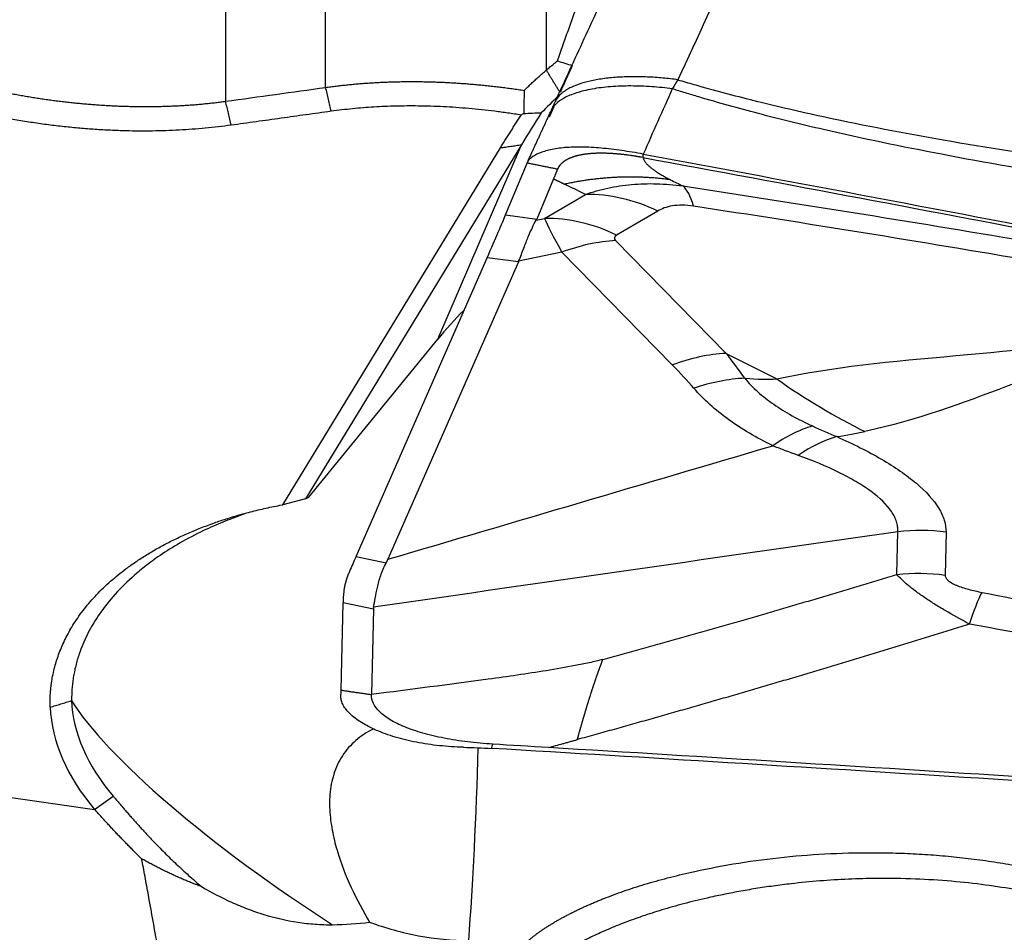
# Model space of a CAD drawing. Units: millimetres. Extents: x 111 to 278, y 213 to 302.
# Drawn here: x 253 to 256, y 246 to 249 of the extents above; entities that cross this region are included whole.
import ezdxf

# ---------------------------------------------------------------- set-up
doc = ezdxf.new("R2010")
doc.units = ezdxf.units.MM
doc.layers.add('1', color=4, linetype='Continuous')

msp = doc.modelspace()

# ---------------------------------------------------------------- linework, layer by layer
at = {"layer": '1'}
for p, q in [((254.3539, 252.19), (254.3539, 248.3414)), ((253.6384, 248.2853), (253.6384, 252.1376)), ((253.3141, 252.1028), (253.3141, 248.2402)), ((254.3646, 248.1903), (254.379, 248.2237)), ((254.2731, 248.0993), (253.5733, 246.9501)), ((254.0018, 247.4686), (254.2731, 248.0993)), ((253.4999, 246.9316), (254.2049, 248.0894)), ((254.2219, 247.8719), (254.2913, 248.0399)), ((254.3774, 247.9891), (254.3234, 247.8584)), ((254.3482, 247.8602), (254.4812, 247.9382)), ((254.2219, 247.8719), (254.3234, 247.8584)), ((254.715, 247.8843), (254.5819, 247.8063)), ((254.3214, 247.8546), (254.3482, 247.8602)), ((254.5787, 247.7882), (254.937, 247.4226)), ((254.4041, 247.7506), (254.2642, 247.7213)), ((254.7624, 247.385), (254.4041, 247.7506)), ((253.7369, 246.7634), (254.1621, 247.7329)), ((254.2635, 247.7194), (253.8403, 246.7545)), ((254.2635, 247.7194), (254.1621, 247.7329)), ((253.5842, 246.9559), (254.0018, 247.4686)), ((254.937, 247.4226), (255.1009, 247.3397)), ((253.5733, 246.9501), (253.4999, 246.9316)), ((253.5733, 246.9501), (253.5842, 246.9559)), ((253.4898, 246.9297), (253.4999, 246.9316)), ((255.4902, 246.7051), (255.4933, 246.8439)), ((255.6499, 246.8423), (255.6468, 246.7035)), ((253.7369, 246.7634), (253.8348, 246.7433)), ((253.6884, 246.3299), (253.6947, 246.6132)), ((253.7932, 246.593), (253.6947, 246.6132)), ((253.7932, 246.593), (253.787, 246.3156)), ((252.4431, 246.0072), (252.8893, 245.9431))]:
    msp.add_line(p, q, dxfattribs=at)
for centre, major_axis, ratio, start_param, end_param in [((253.8884, 247.1394), (-0.3443, -0.7612), 0.009151, 2.469267, 2.870693), ((251.6095, 247.4433), (-2.7151, -0.4235), 0.069602, 3.08112, 3.099271), ((254.4417, 247.2852), (-0.3035, 0.5176), 0.826008, 5.395249, 5.845349), ((254.7277, 247.2461), (-0.385, 0.6344), 0.034114, 0.233526, 0.630899), ((254.8679, 247.7672), (-0.2934, 0.0301), 0.156828, 6.072371, 6.469745), ((254.4385, 247.2672), (-0.4285, -0.42), 0.722293, 3.826072, 4.161935), ((250.0043, 247.6549), (-4.2644, -0.089), 0.111038, 3.090154, 3.094009), ((254.899, 247.1242), (-1.0681, -0.388), 0.720464, 5.282146, 5.405114), ((254.7968, 246.9015), (-0.4285, -0.42), 0.722293, 3.826072, 4.161935), ((242.1619, 250.9262), (-12.9448, 3.9939), 0.145982, 3.324195, 3.354797), ((242.1275, 251.4096), (-12.865, 4.5036), 0.118359, 3.346228, 3.37683), ((254.8668, 246.826), (0.4528, 0.3937), 0.738534, 0.754733, 1.063879), ((218.1463, 263.0769), (-37.0586, 15.6955), 0.031232, 3.048136, 3.078738), ((255.8018, 249.9451), (-0.6544, 2.9278), 0.690517, 2.492411, 2.632037), ((255.1227, 246.6393), (0.2628, 0.5394), 0.565795, 0.474466, 0.796417), ((217.7313, 260.3007), (-37.9008, 12.9789), 0.058696, 3.026874, 3.046111), ((255.2129, 246.5972), (0.2442, 0.5481), 0.578558, 0.447346, 0.761478), ((255.5669, 246.2871), (0.5999, -0.0134), 0.934756, 1.452921, 1.71472), ((254.0728, 247.4912), (-0.4227, -0.934), 0.009331, 5.610064, 5.696865), ((254.0947, 247.4867), (-0.3803, -0.9424), 0.131604, 5.85587, 5.948024), ((257.1847, 246.851), (-3.3914, -0.2618), 0.104539, 6.2553, 6.272764), ((253.6891, 246.1434), (-0.9323, 0.2386), 0.620264, 0.180217, 0.717403), ((253.6967, 246.1734), (0.8713, -0.223), 0.620264, 3.32181, 3.858996), ((253.6117, 245.8411), (-0.8215, 0.5702), 0.199222, 0.417822, 1.767775), ((254.0691, 246.0932), (-0.0311, -0.9995), 0.062569, 0.95936, 1.622507)]:
    msp.add_ellipse(centre, major_axis=major_axis, ratio=ratio, start_param=start_param, end_param=end_param, dxfattribs=at)
for points, knots in [([(254.3899, 248.3714), (254.3958, 248.3881), (254.4076, 248.4215), (254.4254, 248.4715), (254.4432, 248.5216), (254.4612, 248.5717), (254.4793, 248.6217), (254.4975, 248.6718), (254.5158, 248.7219), (254.5341, 248.7719), (254.5526, 248.822), (254.5712, 248.872), (254.5899, 248.9221), (254.6087, 248.9721), (254.6276, 249.0221), (254.6465, 249.0722), (254.6593, 249.1054), (254.6656, 249.1221)], [0, 0, 0, 0, 0.065538, 0.131238, 0.197098, 0.263119, 0.329302, 0.395645, 0.46215, 0.528816, 0.595643, 0.662632, 0.729782, 0.797094, 0.864568, 0.932203, 1, 1, 1, 1]), ([(254.3539, 248.3414), (254.3579, 248.3448), (254.3657, 248.3516), (254.3777, 248.3616), (254.3858, 248.3681), (254.3899, 248.3714)], [0, 0, 0, 0, 0.333613, 0.666922, 1, 1, 1, 1]), ([(254.2825, 248.2756), (254.2863, 248.2794), (254.2939, 248.2871), (254.3055, 248.2983), (254.3173, 248.3094), (254.3293, 248.3202), (254.3415, 248.3309), (254.3498, 248.3379), (254.3539, 248.3414)], [0, 0, 0, 0, 0.16625, 0.332621, 0.499147, 0.665863, 0.832802, 1, 1, 1, 1]), ([(253.6384, 248.2853), (253.644, 248.286), (253.6552, 248.2876), (253.6721, 248.2897), (253.6891, 248.2917), (253.7062, 248.2936), (253.7235, 248.2953), (253.7408, 248.2969), (253.7583, 248.2983), (253.7758, 248.2996), (253.7935, 248.3007), (253.8113, 248.3017), (253.8292, 248.3025), (253.8472, 248.3032), (253.8652, 248.3037), (253.8834, 248.304), (253.9017, 248.3043), (253.92, 248.3043), (253.9385, 248.3042), (253.957, 248.304), (253.9756, 248.3036), (253.9943, 248.303), (254.0131, 248.3023), (254.0319, 248.3014), (254.0508, 248.3004), (254.0698, 248.2992), (254.0888, 248.2979), (254.108, 248.2964), (254.1271, 248.2947), (254.1464, 248.2929), (254.1657, 248.2909), (254.185, 248.2888), (254.2044, 248.2865), (254.2239, 248.284), (254.2434, 248.2814), (254.2629, 248.2786), (254.2759, 248.2766), (254.2825, 248.2756)], [0, 0, 0, 0, 0.027721, 0.055488, 0.0833, 0.111158, 0.139063, 0.167015, 0.195014, 0.223061, 0.251157, 0.279302, 0.307495, 0.335738, 0.364032, 0.392376, 0.420771, 0.449217, 0.477715, 0.506265, 0.534868, 0.563524, 0.592233, 0.620996, 0.649814, 0.678686, 0.707613, 0.736596, 0.765634, 0.794729, 0.823881, 0.853089, 0.882355, 0.911679, 0.941061, 0.970501, 1, 1, 1, 1]), ([(254.7624, 248.2808), (254.7408, 248.2836), (254.7184, 248.2859), (254.6734, 248.2891), (254.6506, 248.2899), (254.6057, 248.29), (254.5836, 248.2892), (254.5413, 248.2859), (254.5212, 248.2834), (254.4838, 248.2766), (254.4667, 248.2724), (254.4363, 248.2626), (254.423, 248.2571), (254.4006, 248.2448), (254.3915, 248.2382), (254.3775, 248.2244), (254.3725, 248.2172), (254.3694, 248.2099)], [0, 0, 0, 0, 0.125, 0.125, 0.25, 0.25, 0.375, 0.375, 0.5, 0.5, 0.625, 0.625, 0.75, 0.75, 0.875, 0.875, 1, 1, 1, 1]), ([(254.7808, 248.3102), (254.7893, 248.3076), (254.8065, 248.3025), (254.8324, 248.2951), (254.9133, 248.272), (255.0557, 248.2349), (255.3161, 248.1754), (255.6572, 248.1101), (256.0584, 248.0469), (256.4767, 247.9911), (256.8811, 247.944), (257.2997, 247.9008), (257.8314, 247.8512), (258.5257, 247.7944), (259.1753, 247.7481), (259.6702, 247.7155), (259.9785, 247.696), (260.2996, 247.6764), (260.5178, 247.6637), (260.6291, 247.6573)], [0, 0, 0, 0, 0.004571, 0.009188, 0.01385, 0.047783, 0.08453, 0.150349, 0.224884, 0.291324, 0.365058, 0.432003, 0.505335, 0.636623, 0.786239, 0.836455, 0.888821, 0.943336, 1, 1, 1, 1]), ([(252.5985, 248.2694), (252.6049, 248.2681), (252.6177, 248.2656), (252.6368, 248.2621), (252.656, 248.2587), (252.675, 248.2554), (252.6941, 248.2523), (252.7131, 248.2494), (252.732, 248.2466), (252.7509, 248.244), (252.7697, 248.2416), (252.7885, 248.2393), (252.8072, 248.2371), (252.8258, 248.2351), (252.8444, 248.2333), (252.863, 248.2317), (252.8814, 248.2301), (252.8998, 248.2288), (252.9181, 248.2276), (252.9363, 248.2265), (252.9545, 248.2256), (252.9726, 248.2248), (252.9905, 248.2242), (253.0084, 248.2238), (253.0263, 248.2235), (253.044, 248.2233), (253.0616, 248.2233), (253.0792, 248.2234), (253.0966, 248.2237), (253.114, 248.2241), (253.1313, 248.2247), (253.1484, 248.2254), (253.1655, 248.2262), (253.1824, 248.2272), (253.1993, 248.2284), (253.216, 248.2296), (253.2326, 248.2311), (253.2491, 248.2326), (253.2655, 248.2343), (253.2818, 248.2362), (253.298, 248.2381), (253.3087, 248.2395), (253.3141, 248.2403)], [0, 0, 0, 0, 0.026178, 0.05229, 0.078338, 0.104322, 0.130242, 0.156098, 0.181891, 0.207621, 0.233288, 0.258893, 0.284437, 0.309919, 0.33534, 0.3607, 0.386, 0.41124, 0.436421, 0.461542, 0.486604, 0.511608, 0.536554, 0.561442, 0.586272, 0.611046, 0.635763, 0.660424, 0.685029, 0.709579, 0.734074, 0.758514, 0.7829, 0.807232, 0.83151, 0.855736, 0.879909, 0.90403, 0.928099, 0.952117, 0.976084, 1, 1, 1, 1]), ([(254.2825, 248.2756), (254.2822, 248.2693), (254.2818, 248.2568), (254.2812, 248.238), (254.2809, 248.2193), (254.2808, 248.2068), (254.2807, 248.2006)], [0, 0, 0, 0, 0.25124, 0.501649, 0.751233, 1, 1, 1, 1]), ([(254.7624, 248.2808), (254.7467, 248.2456), (254.7152, 248.1749), (254.6838, 248.1044), (254.668, 248.069)], [0, 0, 0, 0, 0.498549, 1, 1, 1, 1]), ([(260.6542, 247.5286), (260.5911, 247.5333), (260.4657, 247.5426), (260.2789, 247.5567), (260.0946, 247.5709), (259.9128, 247.5851), (259.7335, 247.5994), (259.5567, 247.6137), (259.1489, 247.6474), (258.5371, 247.7007), (257.8892, 247.7639), (257.4427, 247.8118), (257.064, 247.8548), (256.6077, 247.9118), (256.096, 247.9862), (255.6511, 248.063), (255.3084, 248.134), (255.0465, 248.198), (254.8978, 248.2393), (254.8052, 248.2673), (254.7766, 248.2763), (254.7624, 248.2808)], [0, 0, 0, 0, 0.031873, 0.063327, 0.094361, 0.124974, 0.155168, 0.184942, 0.214295, 0.361284, 0.494225, 0.542192, 0.587466, 0.686227, 0.773895, 0.848124, 0.914041, 0.950731, 0.984719, 0.99242, 1, 1, 1, 1]), ([(254.6679, 248.069), (254.6442, 248.0734), (254.621, 248.0772), (254.5868, 248.0821), (254.5755, 248.0836), (254.5532, 248.0863), (254.5421, 248.0875), (254.5097, 248.0904), (254.4892, 248.0916), (254.4599, 248.092), (254.4503, 248.0919), (254.4318, 248.0913), (254.4229, 248.0907), (254.3973, 248.0885), (254.3817, 248.0862), (254.3607, 248.0816), (254.3541, 248.0798), (254.3417, 248.076), (254.336, 248.074), (254.3203, 248.0675), (254.3118, 248.0626), (254.3019, 248.0546), (254.299, 248.0518), (254.2944, 248.046), (254.2926, 248.043), (254.2913, 248.0399)], [0, 0, 0, 0, 0.125, 0.125, 0.1875, 0.1875, 0.25, 0.25, 0.375, 0.375, 0.4375, 0.4375, 0.5, 0.5, 0.625, 0.625, 0.6875, 0.6875, 0.75, 0.75, 0.875, 0.875, 0.9375, 0.9375, 1, 1, 1, 1]), ([(254.6676, 248.0578), (254.6645, 248.0584), (254.6605, 248.0591), (254.6558, 248.0599), (254.6526, 248.0604), (254.6491, 248.061), (254.646, 248.0615), (254.644, 248.0619), (254.6421, 248.0622), (254.6389, 248.0627), (254.6354, 248.0632), (254.6323, 248.0637), (254.6277, 248.0643), (254.623, 248.065), (254.6184, 248.0656), (254.6154, 248.066), (254.6123, 248.0664), (254.6093, 248.0668), (254.6063, 248.0671), (254.6025, 248.0676), (254.5988, 248.068), (254.5958, 248.0683), (254.5922, 248.0686), (254.5885, 248.069), (254.5849, 248.0693), (254.5813, 248.0696), (254.577, 248.07), (254.572, 248.0703), (254.5678, 248.0706), (254.5637, 248.0709), (254.5596, 248.0711), (254.5555, 248.0713), (254.5502, 248.0715), (254.5449, 248.0716), (254.5398, 248.0717), (254.536, 248.0718), (254.5322, 248.0718), (254.5285, 248.0718), (254.5249, 248.0717), (254.5213, 248.0717), (254.5178, 248.0716), (254.5132, 248.0714), (254.5086, 248.0712), (254.5042, 248.0709), (254.501, 248.0707), (254.4978, 248.0704), (254.4946, 248.0702), (254.4915, 248.0699), (254.488, 248.0695), (254.485, 248.0691), (254.4826, 248.0688), (254.4802, 248.0685), (254.4773, 248.0681), (254.4741, 248.0676), (254.4714, 248.0672), (254.4687, 248.0667), (254.4661, 248.0662), (254.4635, 248.0657), (254.4602, 248.065), (254.4573, 248.0643), (254.4549, 248.0637), (254.4534, 248.0633), (254.4516, 248.0629), (254.4501, 248.0625), (254.4492, 248.0622), (254.4482, 248.0619), (254.4467, 248.0615), (254.4451, 248.061), (254.4437, 248.0606), (254.4423, 248.0601), (254.4407, 248.0596), (254.4394, 248.0591), (254.4387, 248.0589), (254.4385, 248.0588), (254.4383, 248.0587), (254.4376, 248.0585), (254.4363, 248.058), (254.4348, 248.0575), (254.4336, 248.057), (254.4323, 248.0565), (254.4309, 248.0559), (254.4297, 248.0553), (254.4289, 248.055), (254.4282, 248.0547), (254.427, 248.0541), (254.4257, 248.0535), (254.4245, 248.053), (254.4228, 248.0521), (254.4209, 248.0511), (254.4188, 248.05), (254.4173, 248.0491), (254.4158, 248.0482), (254.4143, 248.0472), (254.4129, 248.0463), (254.4113, 248.0452), (254.41, 248.0443), (254.4092, 248.0436), (254.4089, 248.0434), (254.4087, 248.0432), (254.4078, 248.0426), (254.4068, 248.0418), (254.4058, 248.0409), (254.4051, 248.0403), (254.4042, 248.0395), (254.4034, 248.0388), (254.403, 248.0384), (254.4025, 248.0379), (254.4018, 248.0372), (254.401, 248.0364), (254.4004, 248.0357), (254.3994, 248.0346), (254.3984, 248.0335), (254.3975, 248.0324), (254.397, 248.0317), (254.3964, 248.0309), (254.3958, 248.0302), (254.3953, 248.0294), (254.3946, 248.0285), (254.3941, 248.0276), (254.3937, 248.027), (254.3935, 248.0266), (254.3931, 248.0259), (254.3926, 248.0251), (254.3922, 248.0244), (254.392, 248.024), (254.3915, 248.023), (254.391, 248.022), (254.3906, 248.0209), (254.3904, 248.0207), (254.3903, 248.0204), (254.3902, 248.0202), (254.3901, 248.0199), (254.3901, 248.0199)], [0, 0, 0, 0, 0.019388, 0.024236, 0.029083, 0.038777, 0.046048, 0.048471, 0.050895, 0.058165, 0.06786, 0.072707, 0.077554, 0.096942, 0.101789, 0.106636, 0.116331, 0.121178, 0.126025, 0.135719, 0.145413, 0.15026, 0.155108, 0.169649, 0.174496, 0.179343, 0.193884, 0.203579, 0.213273, 0.222967, 0.232661, 0.242356, 0.25205, 0.271438, 0.281132, 0.290827, 0.300521, 0.310215, 0.319909, 0.329604, 0.339298, 0.348992, 0.36838, 0.378075, 0.387769, 0.397463, 0.407157, 0.416852, 0.426546, 0.441087, 0.445934, 0.450781, 0.465323, 0.475017, 0.484711, 0.494405, 0.5041, 0.513794, 0.523488, 0.542876, 0.547724, 0.552571, 0.562265, 0.569536, 0.571959, 0.574383, 0.581653, 0.591348, 0.596195, 0.601042, 0.610736, 0.618007, 0.619824, 0.62043, 0.621036, 0.622854, 0.630124, 0.639819, 0.644666, 0.649513, 0.659207, 0.666478, 0.668901, 0.671325, 0.678596, 0.68829, 0.693137, 0.697984, 0.717372, 0.727067, 0.736761, 0.746455, 0.756149, 0.765844, 0.775538, 0.790079, 0.793714, 0.794926, 0.796138, 0.799773, 0.814315, 0.819162, 0.824009, 0.833703, 0.840974, 0.843397, 0.845821, 0.853092, 0.862786, 0.867633, 0.87248, 0.891868, 0.896716, 0.901563, 0.911257, 0.916104, 0.920951, 0.930645, 0.94034, 0.942763, 0.945187, 0.950034, 0.959728, 0.964575, 0.966999, 0.969422, 0.988811, 0.992446, 0.993658, 0.99487, 0.998505, 1, 1, 1, 1]), ([(254.668, 248.069), (255.6709, 247.8835), (256.6723, 247.6896), (258.6721, 247.2836), (259.6706, 247.0715), (260.6673, 246.8498)], [0, 0, 0, 0, 0.5, 0.5, 1, 1, 1, 1]), ([(254.6676, 248.0578), (254.6678, 248.057), (254.6682, 248.0553), (254.6691, 248.0527), (254.6703, 248.0501), (254.6718, 248.0475), (254.6735, 248.0448), (254.6755, 248.0421), (254.6777, 248.0393), (254.6802, 248.0364), (254.683, 248.0336), (254.6861, 248.0307), (254.6894, 248.0277), (254.6929, 248.0247), (254.6968, 248.0217), (254.7009, 248.0186), (254.7053, 248.0155), (254.7099, 248.0123), (254.7148, 248.0091), (254.72, 248.0059), (254.7254, 248.0026), (254.7311, 247.9993), (254.7371, 247.9959), (254.7433, 247.9925), (254.7498, 247.9891), (254.7543, 247.9868), (254.7566, 247.9856)], [0, 0, 0, 0, 0.041726, 0.083391, 0.125004, 0.16657, 0.208099, 0.249597, 0.291073, 0.332533, 0.373985, 0.415438, 0.456898, 0.498373, 0.539871, 0.581399, 0.622965, 0.664577, 0.706242, 0.747967, 0.78976, 0.831628, 0.873579, 0.915619, 0.957758, 1, 1, 1, 1]), ([(254.3901, 248.0199), (254.39, 248.0195), (254.3897, 248.0189), (254.3894, 248.0181), (254.3891, 248.0176), (254.3889, 248.0171), (254.3886, 248.0163), (254.3882, 248.0153), (254.3878, 248.0145), (254.3874, 248.0135), (254.387, 248.0125), (254.3867, 248.0117), (254.3866, 248.0114), (254.3865, 248.0111), (254.3861, 248.0103), (254.3856, 248.0091), (254.385, 248.0077), (254.3845, 248.0064), (254.384, 248.0052), (254.3835, 248.004), (254.383, 248.0027), (254.3823, 248.0011), (254.3816, 247.9994), (254.381, 247.9978), (254.3804, 247.9965), (254.3799, 247.9953), (254.3789, 247.9928), (254.378, 247.9907), (254.3774, 247.9891)], [0, 0, 0, 0, 0.034041, 0.064227, 0.074289, 0.084351, 0.114537, 0.154786, 0.17491, 0.195034, 0.255406, 0.2705, 0.275531, 0.280562, 0.295655, 0.356027, 0.396275, 0.436524, 0.476772, 0.51702, 0.557269, 0.597517, 0.678014, 0.718262, 0.75851, 0.798758, 0.839007, 1, 1, 1, 1]), ([(254.3774, 247.9891), (254.3781, 247.9887), (254.3792, 247.9882), (254.3807, 247.9874), (254.3818, 247.9869), (254.3829, 247.9863), (254.384, 247.9858), (254.3851, 247.9852), (254.3863, 247.9847), (254.3874, 247.9841), (254.3885, 247.9836), (254.3896, 247.983), (254.3907, 247.9824), (254.3918, 247.9819), (254.3933, 247.9812), (254.3959, 247.9799), (254.3989, 247.9784), (254.4015, 247.9771), (254.403, 247.9764), (254.4041, 247.9758), (254.4052, 247.9753), (254.4063, 247.9747), (254.4075, 247.9742), (254.4086, 247.9736), (254.4097, 247.973), (254.4112, 247.9723), (254.4123, 247.9718), (254.4131, 247.9714)], [0, 0, 0, 0, 0.0625, 0.09375, 0.125, 0.15625, 0.1875, 0.21875, 0.25, 0.28125, 0.3125, 0.34375, 0.375, 0.40625, 0.4375, 0.5, 0.625, 0.6875, 0.71875, 0.75, 0.78125, 0.8125, 0.84375, 0.875, 0.90625, 0.9375, 1, 1, 1, 1]), ([(254.7566, 247.9856), (254.7519, 247.9862), (254.7424, 247.9875), (254.7281, 247.9891), (254.7137, 247.9906), (254.6993, 247.9918), (254.6848, 247.9928), (254.6702, 247.9936), (254.6555, 247.9941), (254.6407, 247.9945), (254.6259, 247.9946), (254.611, 247.9944), (254.596, 247.9941), (254.581, 247.9935), (254.566, 247.9927), (254.5509, 247.9916), (254.5357, 247.9903), (254.5205, 247.9888), (254.5052, 247.9871), (254.4899, 247.9851), (254.4746, 247.9828), (254.4592, 247.9803), (254.4439, 247.9776), (254.4285, 247.9747), (254.4182, 247.9725), (254.4131, 247.9714)], [0, 0, 0, 0, 0.042258, 0.084622, 0.127091, 0.169668, 0.212352, 0.255144, 0.298046, 0.341058, 0.38418, 0.427415, 0.470762, 0.514222, 0.557796, 0.601486, 0.645291, 0.689213, 0.733253, 0.77741, 0.821687, 0.866083, 0.9106, 0.955239, 1, 1, 1, 1]), ([(254.4812, 247.9382), (254.5043, 247.9464), (254.5283, 247.9533), (254.5782, 247.9641), (254.6041, 247.968), (254.657, 247.9728), (254.6841, 247.9736), (254.7396, 247.9721), (254.7677, 247.9697), (254.7962, 247.9657)], [0, 0, 0, 0, 0.25, 0.25, 0.5, 0.5, 0.75, 0.75, 1, 1, 1, 1]), ([(254.715, 247.8843), (254.6771, 247.9025), (254.638, 247.9164), (254.5594, 247.9345), (254.5199, 247.9388), (254.4812, 247.9382)], [0, 0, 0, 0, 0.5, 0.5, 1, 1, 1, 1]), ([(254.831, 247.9001), (254.8184, 247.902), (254.8063, 247.9031), (254.783, 247.9033), (254.7724, 247.9024), (254.753, 247.8993), (254.7441, 247.897), (254.7283, 247.8913), (254.7213, 247.888), (254.715, 247.8843)], [0, 0, 0, 0, 0.25, 0.25, 0.5, 0.5, 0.75, 0.75, 1, 1, 1, 1]), ([(254.2642, 247.7213), (254.2704, 247.7364), (254.2758, 247.7506), (254.286, 247.777), (254.2908, 247.7892), (254.3044, 247.8227), (254.3128, 247.8409), (254.3214, 247.8546)], [0, 0, 0, 0, 0.25, 0.25, 0.5, 0.5, 1, 1, 1, 1]), ([(254.9974, 247.3419), (255.0098, 247.3266), (255.024, 247.312), (255.0553, 247.2838), (255.0725, 247.2704), (255.1096, 247.2446), (255.1296, 247.2322), (255.1718, 247.2086), (255.194, 247.1975), (255.217, 247.187)], [0, 0, 0, 0, 0.25, 0.25, 0.5, 0.5, 0.75, 0.75, 1, 1, 1, 1]), ([(255.0883, 247.1228), (255.0351, 247.1487), (254.9871, 247.1771), (254.9016, 247.2392), (254.8642, 247.2729), (254.8324, 247.3095)], [0, 0, 0, 0, 0.5, 0.5, 1, 1, 1, 1]), ([(255.2958, 247.1524), (255.3489, 247.1288), (255.3973, 247.1044), (255.4621, 247.0666), (255.4825, 247.0538), (255.5109, 247.0342), (255.52, 247.0276), (255.5375, 247.0143), (255.5459, 247.0076), (255.5853, 246.9742), (255.6095, 246.9475), (255.6341, 246.9076), (255.6403, 246.8942), (255.6483, 246.8679), (255.6502, 246.855), (255.6499, 246.8423)], [0, 0, 0, 0, 0.25, 0.25, 0.375, 0.375, 0.4375, 0.4375, 0.5, 0.5, 0.75, 0.75, 0.875, 0.875, 1, 1, 1, 1]), ([(255.4933, 246.8439), (255.4935, 246.8466), (255.4936, 246.8493), (255.4934, 246.8547), (255.4928, 246.8628), (255.491, 246.871), (255.4876, 246.882), (255.4853, 246.8875), (255.4798, 246.8986), (255.4765, 246.9042), (255.4579, 246.9318), (255.4354, 246.9536), (255.3989, 246.9804), (255.3911, 246.9858), (255.3749, 246.9963), (255.3497, 247.0119), (255.3217, 247.0269), (255.2625, 247.0559), (255.2186, 247.0741), (255.1708, 247.0914)], [0, 0, 0, 0, 0.03125, 0.03125, 0.0625, 0.125, 0.125, 0.1875, 0.1875, 0.25, 0.25, 0.5, 0.5, 0.5625, 0.5625, 0.625, 0.75, 0.75, 1, 1, 1, 1]), ([(253.3764, 246.9018), (253.3721, 246.9003), (253.3581, 246.8954), (253.3342, 246.8867), (253.3044, 246.8749), (253.2735, 246.8618), (253.2257, 246.8399), (253.1668, 246.809), (253.1033, 246.7691), (253.0523, 246.7317), (253.0003, 246.6878), (252.9488, 246.6356), (252.9004, 246.5728), (252.864, 246.5105), (252.8437, 246.4621), (252.833, 246.4284), (252.8278, 246.4091), (252.8235, 246.3899), (252.82, 246.3709), (252.8174, 246.3519), (252.8157, 246.3331), (252.8147, 246.3145), (252.8148, 246.3021), (252.8148, 246.2959)], [0, 0, 0, 0, 0.013148, 0.042592, 0.073888, 0.107035, 0.142034, 0.232006, 0.31147, 0.380428, 0.438882, 0.539791, 0.634521, 0.723122, 0.80566, 0.831277, 0.856509, 0.88136, 0.905832, 0.929928, 0.953653, 0.977009, 1, 1, 1, 1]), ([(253.7938, 246.5992), (253.7955, 246.6082), (253.7972, 246.6181), (253.8011, 246.6395), (253.8033, 246.651), (253.8089, 246.6754), (253.8123, 246.6883), (253.8214, 246.7152), (253.8271, 246.7291), (253.8348, 246.7433)], [0, 0, 0, 0, 0.25, 0.25, 0.5, 0.5, 0.75, 0.75, 1, 1, 1, 1]), ([(253.7159, 246.7154), (253.7149, 246.7132), (253.7131, 246.7089), (253.7106, 246.7025), (253.7082, 246.6962), (253.7061, 246.69), (253.7042, 246.684), (253.7025, 246.678), (253.701, 246.6721), (253.6997, 246.6664), (253.6986, 246.6607), (253.6977, 246.6552), (253.6973, 246.6516), (253.6971, 246.6498)], [0, 0, 0, 0, 0.091985, 0.183694, 0.275148, 0.366367, 0.45737, 0.548177, 0.63881, 0.729288, 0.819632, 0.909862, 1, 1, 1, 1]), ([(255.7256, 246.5444), (255.698, 246.5591), (255.6718, 246.5737), (255.635, 246.5954), (255.6231, 246.6027), (255.6006, 246.6169), (255.5898, 246.6239), (255.5695, 246.6378), (255.5599, 246.6445), (255.5422, 246.6577), (255.5341, 246.6642), (255.519, 246.6766), (255.5123, 246.6827), (255.5002, 246.6942), (255.4948, 246.6998), (255.4902, 246.7051)], [0, 0, 0, 0, 0.25, 0.25, 0.375, 0.375, 0.5, 0.5, 0.625, 0.625, 0.75, 0.75, 0.875, 0.875, 1, 1, 1, 1]), ([(255.6468, 246.7035), (255.6467, 246.698), (255.6493, 246.6922), (255.6588, 246.6835), (255.6627, 246.6807), (255.6721, 246.6752), (255.6776, 246.6725), (255.6954, 246.6651), (255.7092, 246.6608), (255.7373, 246.6533), (255.752, 246.6501), (255.7669, 246.6472)], [0, 0, 0, 0, 0.25, 0.25, 0.375, 0.375, 0.5, 0.5, 0.75, 0.75, 1, 1, 1, 1]), ([(255.7256, 246.5444), (255.707, 246.5385), (255.6698, 246.5269), (255.6138, 246.5094), (255.5577, 246.492), (255.5013, 246.4747), (255.4448, 246.4573), (255.3881, 246.4401), (255.3311, 246.4228), (255.274, 246.4056), (255.2167, 246.3885), (255.1592, 246.3714), (255.1015, 246.3543), (255.0437, 246.3373), (254.9856, 246.3203), (254.9274, 246.3034), (254.8689, 246.2865), (254.8103, 246.2697), (254.7515, 246.2529), (254.6924, 246.2361), (254.6332, 246.2194), (254.5739, 246.2027), (254.5143, 246.1861), (254.4744, 246.175), (254.4545, 246.1695)], [0, 0, 0, 0, 0.044842, 0.089739, 0.13469, 0.179697, 0.22476, 0.26988, 0.315057, 0.360292, 0.405585, 0.450938, 0.49635, 0.541823, 0.587356, 0.632952, 0.678609, 0.724329, 0.770112, 0.81596, 0.861871, 0.907848, 0.953891, 1, 1, 1, 1]), ([(254.5376, 246.4297), (254.5232, 246.4258), (254.4933, 246.4186), (254.4319, 246.4062), (254.354, 246.3927), (254.2598, 246.3784), (254.0708, 246.3519), (253.913, 246.3324), (253.787, 246.3156)], [0, 0, 0, 0, 0.0625, 0.125, 0.25, 0.375, 0.5, 1, 1, 1, 1]), ([(254.4545, 246.1695), (254.455, 246.1712), (254.4557, 246.1738), (254.4567, 246.1772), (254.4574, 246.1798), (254.4581, 246.1823), (254.4588, 246.1849), (254.4595, 246.1874), (254.4604, 246.1907), (254.4614, 246.1941), (254.4623, 246.1974), (254.463, 246.1999), (254.4637, 246.2024), (254.4644, 246.2049), (254.4651, 246.2073), (254.4659, 246.2102), (254.4666, 246.2125), (254.467, 246.214), (254.4672, 246.2144), (254.4672, 246.2147), (254.4674, 246.2152), (254.4678, 246.2168), (254.4684, 246.2186), (254.4688, 246.2202), (254.469, 246.2208), (254.4691, 246.2213), (254.4695, 246.2225), (254.47, 246.2242), (254.4704, 246.2257), (254.4706, 246.2265), (254.4707, 246.2268), (254.4708, 246.227), (254.471, 246.2278), (254.4715, 246.2294), (254.472, 246.2311), (254.4723, 246.2323), (254.4725, 246.2327), (254.4726, 246.2332), (254.4732, 246.2352), (254.4738, 246.2373), (254.4744, 246.2393), (254.4746, 246.24), (254.475, 246.2414), (254.4754, 246.243), (254.4758, 246.2443), (254.4761, 246.2451), (254.4764, 246.2463), (254.4769, 246.248), (254.4775, 246.25), (254.478, 246.2515), (254.4784, 246.2531), (254.4789, 246.2546), (254.4793, 246.2561), (254.48, 246.2584), (254.4807, 246.2607), (254.4814, 246.263), (254.4818, 246.2645), (254.4823, 246.2662), (254.4828, 246.2677), (254.4831, 246.2686), (254.4834, 246.2696), (254.4838, 246.2711), (254.4843, 246.2727), (254.4848, 246.2742), (254.4853, 246.2761), (254.4859, 246.2778), (254.4863, 246.2793), (254.4864, 246.2798), (254.4866, 246.2802), (254.487, 246.2817), (254.4877, 246.2838), (254.4885, 246.2864), (254.4891, 246.2885), (254.4898, 246.2907), (254.4905, 246.2929), (254.4911, 246.295), (254.492, 246.2979), (254.4928, 246.3003), (254.4935, 246.3025), (254.4939, 246.3039), (254.4944, 246.3055), (254.4948, 246.3068), (254.4951, 246.3077), (254.4954, 246.3086), (254.4965, 246.3121), (254.4979, 246.3167), (254.4994, 246.3211), (254.5, 246.3232), (254.5004, 246.3245), (254.5009, 246.326), (254.5014, 246.3273), (254.5016, 246.3282), (254.5019, 246.329), (254.5023, 246.3303), (254.5028, 246.3318), (254.5032, 246.3332), (254.5039, 246.3351), (254.5046, 246.3374), (254.5055, 246.34), (254.5061, 246.342), (254.5068, 246.3439), (254.5074, 246.3458), (254.508, 246.3477), (254.5088, 246.3499), (254.5094, 246.3518), (254.5099, 246.3534), (254.5105, 246.355), (254.5111, 246.3568), (254.5118, 246.359), (254.5125, 246.3608), (254.5131, 246.3627), (254.5137, 246.3645), (254.5143, 246.3663), (254.5152, 246.3687), (254.516, 246.3711), (254.5168, 246.3735), (254.5174, 246.3753), (254.518, 246.377), (254.5186, 246.3788), (254.5193, 246.3805), (254.5199, 246.3823), (254.5205, 246.384), (254.5213, 246.3863), (254.5221, 246.3885), (254.5229, 246.3908), (254.5235, 246.3925), (254.5241, 246.3941), (254.5247, 246.3958), (254.5253, 246.3974), (254.526, 246.3993), (254.5266, 246.401), (254.5271, 246.4023), (254.5276, 246.4036), (254.5282, 246.4052), (254.5289, 246.4071), (254.5295, 246.4087), (254.5301, 246.4102), (254.5306, 246.4118), (254.5312, 246.4133), (254.532, 246.4154), (254.5328, 246.4174), (254.5336, 246.4194), (254.5341, 246.4209), (254.5347, 246.4224), (254.5359, 246.4254), (254.5368, 246.4278), (254.5376, 246.4297)], [0, 0, 0, 0, 0.015625, 0.023438, 0.03125, 0.039062, 0.046875, 0.054688, 0.0625, 0.078125, 0.085938, 0.09375, 0.101562, 0.109375, 0.117188, 0.125, 0.136719, 0.138916, 0.139648, 0.140625, 0.141602, 0.144531, 0.15625, 0.15918, 0.160156, 0.161133, 0.164062, 0.171875, 0.177734, 0.179199, 0.179688, 0.180176, 0.181641, 0.1875, 0.195312, 0.198242, 0.199219, 0.200195, 0.203125, 0.21875, 0.220703, 0.222656, 0.226562, 0.234375, 0.238281, 0.240234, 0.242188, 0.25, 0.257812, 0.261719, 0.265625, 0.273438, 0.277344, 0.28125, 0.296875, 0.300781, 0.304688, 0.3125, 0.318359, 0.320312, 0.322266, 0.328125, 0.335938, 0.339844, 0.34375, 0.355469, 0.358398, 0.359375, 0.360352, 0.363281, 0.375, 0.382812, 0.390625, 0.398438, 0.40625, 0.414062, 0.421875, 0.4375, 0.441406, 0.445312, 0.453125, 0.458984, 0.460938, 0.462891, 0.46875, 0.5, 0.515625, 0.519531, 0.523438, 0.53125, 0.537109, 0.539062, 0.541016, 0.546875, 0.554688, 0.558594, 0.5625, 0.578125, 0.585938, 0.59375, 0.601562, 0.609375, 0.617188, 0.625, 0.636719, 0.640625, 0.644531, 0.65625, 0.664062, 0.671875, 0.679688, 0.6875, 0.695312, 0.703125, 0.71875, 0.726562, 0.734375, 0.742188, 0.75, 0.757812, 0.765625, 0.773438, 0.78125, 0.796875, 0.804688, 0.8125, 0.820312, 0.828125, 0.835938, 0.84375, 0.855469, 0.859375, 0.863281, 0.875, 0.882812, 0.890625, 0.898438, 0.90625, 0.914062, 0.921875, 0.9375, 0.945312, 0.953125, 0.960938, 0.96875, 1, 1, 1, 1]), ([(254.085, 246.1447), (254.0587, 246.1455), (254.0328, 246.1472), (253.9947, 246.1511), (253.9821, 246.1527), (253.9572, 246.1563), (253.9448, 246.1584), (253.9086, 246.1654), (253.8857, 246.171), (253.8534, 246.1807), (253.8429, 246.1842), (253.8227, 246.1915), (253.8129, 246.1954), (253.7854, 246.2074), (253.769, 246.2159), (253.7474, 246.2293), (253.7406, 246.2339), (253.7284, 246.2432), (253.7228, 246.2479), (253.7081, 246.262), (253.7006, 246.2714), (253.693, 246.2856), (253.6911, 246.2904), (253.6886, 246.2997), (253.688, 246.3043), (253.688, 246.3088)], [0, 0, 0, 0, 0.125, 0.125, 0.1875, 0.1875, 0.25, 0.25, 0.375, 0.375, 0.4375, 0.4375, 0.5, 0.5, 0.625, 0.625, 0.6875, 0.6875, 0.75, 0.75, 0.875, 0.875, 0.9375, 0.9375, 1, 1, 1, 1]), ([(254.1801, 246.1547), (254.1665, 246.1555), (254.1393, 246.1575), (254.0991, 246.1618), (254.06, 246.1672), (254.0224, 246.1738), (253.9867, 246.1815), (253.9421, 246.1931), (253.8928, 246.21), (253.8457, 246.2333), (253.8114, 246.2591), (253.791, 246.2867), (253.7868, 246.3059), (253.787, 246.3156)], [0, 0, 0, 0, 0.0625, 0.125, 0.1875, 0.25, 0.3125, 0.375, 0.5, 0.625, 0.75, 0.875, 1, 1, 1, 1]), ([(253.7953, 246.2049), (253.7892, 246.2019), (253.7832, 246.1987), (253.7676, 246.1898), (253.7583, 246.1837), (253.7407, 246.1705), (253.7323, 246.1634), (253.7165, 246.148), (253.7091, 246.1396), (253.6889, 246.1132), (253.6783, 246.0939), (253.6621, 246.0521), (253.657, 246.0306), (253.6527, 245.9977), (253.6518, 245.9867), (253.651, 245.9645), (253.6511, 245.9532), (253.6528, 245.9198), (253.6556, 245.8977), (253.6636, 245.854), (253.669, 245.8322), (253.6876, 245.7688), (253.7034, 245.7284), (253.7394, 245.6506), (253.7595, 245.6132), (253.7811, 245.5771)], [0, 0, 0, 0, 0.028497, 0.028497, 0.074759, 0.074759, 0.121021, 0.121021, 0.167283, 0.167283, 0.259807, 0.259807, 0.352332, 0.352332, 0.398594, 0.398594, 0.444856, 0.444856, 0.53738, 0.53738, 0.629904, 0.629904, 0.814952, 0.814952, 1, 1, 1, 1]), ([(254.3607, 246.1437), (254.3763, 246.148), (254.3959, 246.1534), (254.4194, 246.1598), (254.4311, 246.1631), (254.4408, 246.1658), (254.4487, 246.1679), (254.4526, 246.169), (254.4545, 246.1695)], [0, 0, 0, 0, 0.5, 0.625, 0.75, 0.875, 0.9375, 1, 1, 1, 1]), ([(260.297, 245.7321), (259.2778, 245.8082), (258.2581, 245.8799), (256.2179, 246.0158), (255.1973, 246.0799), (254.1766, 246.1408)], [0, 0, 0, 0, 0.5, 0.5, 1, 1, 1, 1]), ([(252.9493, 245.9861), (252.9519, 245.983), (252.9572, 245.9768), (252.9654, 245.9672), (252.9739, 245.9572), (252.9828, 245.9469), (252.992, 245.9363), (253.0015, 245.9253), (253.0114, 245.9141), (253.0217, 245.9025), (253.0324, 245.8906), (253.0435, 245.8784), (253.0551, 245.8659), (253.067, 245.853), (253.0811, 245.8382), (253.0973, 245.8214), (253.1158, 245.8028), (253.1347, 245.7843), (253.1541, 245.7658), (253.1739, 245.7474), (253.1941, 245.7291), (253.2147, 245.7109), (253.2287, 245.6988), (253.2357, 245.6928)], [0, 0, 0, 0, 0.033292, 0.067423, 0.1024, 0.138229, 0.174917, 0.212471, 0.250895, 0.290196, 0.330378, 0.371448, 0.413408, 0.456265, 0.500021, 0.562106, 0.62432, 0.686657, 0.749113, 0.811681, 0.874356, 0.937131, 1, 1, 1, 1]), ([(253.0418, 245.7827), (253.0381, 245.7863), (253.0307, 245.7935), (253.0198, 245.8043), (253.009, 245.8152), (252.9983, 245.826), (252.9878, 245.8368), (252.9774, 245.8476), (252.9671, 245.8584), (252.957, 245.8692), (252.9469, 245.8799), (252.937, 245.8906), (252.9272, 245.9012), (252.9176, 245.9118), (252.908, 245.9223), (252.8986, 245.9327), (252.8924, 245.9396), (252.8893, 245.9431)], [0, 0, 0, 0, 0.066253, 0.132515, 0.198796, 0.26511, 0.331468, 0.39788, 0.46436, 0.530919, 0.597567, 0.664318, 0.731182, 0.798171, 0.865296, 0.932569, 1, 1, 1, 1]), ([(254.2955, 245.5175), (254.2979, 245.5196), (254.3029, 245.5237), (254.3106, 245.5298), (254.3185, 245.536), (254.3267, 245.542), (254.3352, 245.5481), (254.3439, 245.5541), (254.3529, 245.5601), (254.3622, 245.5661), (254.3718, 245.572), (254.3816, 245.5779), (254.3917, 245.5838), (254.4021, 245.5896), (254.4127, 245.5954), (254.4236, 245.6012), (254.4348, 245.6069), (254.4462, 245.6127), (254.4579, 245.6183), (254.4699, 245.6239), (254.4822, 245.6295), (254.4947, 245.6351), (254.5075, 245.6406), (254.5206, 245.6461), (254.5339, 245.6515), (254.5644, 245.6635), (254.6136, 245.6814), (254.6833, 245.7035), (254.7575, 245.7239), (254.8558, 245.7472), (254.9785, 245.7705), (255.1257, 245.7898), (255.2767, 245.801), (255.404, 245.8034), (255.506, 245.8013), (255.5816, 245.7975), (255.6567, 245.7915), (255.7317, 245.7834), (255.8063, 245.773), (255.8803, 245.7604), (255.9534, 245.7456), (256.0154, 245.731), (256.0666, 245.7177), (256.1074, 245.7063), (256.1479, 245.6941), (256.188, 245.6812), (256.2277, 245.6677), (256.2671, 245.6535), (256.3062, 245.6386), (256.3449, 245.6231), (256.3833, 245.607), (256.4213, 245.5902), (256.4589, 245.5729), (256.4962, 245.555), (256.5332, 245.5366), (256.5575, 245.5239), (256.5696, 245.5176)], [0, 0, 0, 0, 0.004325, 0.008711, 0.01316, 0.017673, 0.022253, 0.026902, 0.031623, 0.036415, 0.041283, 0.046226, 0.051247, 0.056348, 0.061529, 0.066792, 0.072139, 0.077571, 0.083088, 0.088693, 0.094385, 0.100167, 0.106039, 0.112002, 0.118058, 0.124206, 0.153275, 0.183805, 0.215863, 0.249509, 0.310164, 0.371885, 0.434901, 0.499424, 0.531108, 0.562626, 0.594191, 0.625582, 0.657237, 0.688661, 0.719887, 0.750947, 0.768813, 0.786637, 0.804429, 0.822195, 0.839942, 0.857677, 0.875408, 0.893141, 0.910885, 0.928645, 0.94643, 0.964246, 0.9821, 1, 1, 1, 1]), ([(253.4531, 244.813), (253.4125, 244.8365), (253.3751, 244.8636), (253.3245, 244.9111), (253.3086, 244.9281), (253.2862, 244.9555), (253.279, 244.9649), (253.2653, 244.984), (253.2587, 244.9938), (253.2274, 245.0434), (253.2069, 245.0858), (253.185, 245.1414), (253.1808, 245.1527), (253.1728, 245.1753), (253.1613, 245.2093), (253.1514, 245.2435), (253.1329, 245.3119), (253.1224, 245.3576), (253.108, 245.426), (253.1035, 245.4488), (253.0948, 245.4937), (253.0907, 245.5158), (253.0787, 245.5812), (253.0712, 245.6236), (253.0601, 245.6852), (253.0564, 245.7054), (253.0491, 245.7449), (253.0454, 245.764), (253.0418, 245.7827)], [0, 0, 0, 0, 0.125, 0.125, 0.1875, 0.1875, 0.21875, 0.21875, 0.25, 0.25, 0.375, 0.375, 0.40625, 0.40625, 0.4375, 0.5, 0.5, 0.625, 0.625, 0.6875, 0.6875, 0.75, 0.75, 0.875, 0.875, 0.9375, 0.9375, 1, 1, 1, 1]), ([(253.2357, 245.6927), (253.2309, 245.6945), (253.2213, 245.698), (253.2071, 245.7035), (253.193, 245.7092), (253.1789, 245.7151), (253.1649, 245.7211), (253.1509, 245.7273), (253.137, 245.7337), (253.1232, 245.7402), (253.1095, 245.7469), (253.0958, 245.7538), (253.0822, 245.7608), (253.0687, 245.768), (253.0552, 245.7753), (253.0463, 245.7802), (253.0418, 245.7827)], [0, 0, 0, 0, 0.070121, 0.140371, 0.21077, 0.281335, 0.352084, 0.423035, 0.494205, 0.565613, 0.637276, 0.70921, 0.781433, 0.853961, 0.926811, 1, 1, 1, 1]), ([(256.4859, 245.4814), (256.4795, 245.4845), (256.4668, 245.4907), (256.4477, 245.4998), (256.4286, 245.5086), (256.4096, 245.5172), (256.3907, 245.5256), (256.3719, 245.5337), (256.3532, 245.5417), (256.3346, 245.5494), (256.3162, 245.5568), (256.2978, 245.5641), (256.2796, 245.5711), (256.2615, 245.5779), (256.2435, 245.5844), (256.2256, 245.5908), (256.2079, 245.5969), (256.1904, 245.6029), (256.173, 245.6086), (256.1557, 245.6141), (256.1386, 245.6194), (256.1217, 245.6245), (256.1049, 245.6295), (256.0883, 245.6342), (256.0719, 245.6387), (256.0557, 245.6431), (256.0396, 245.6473), (256.0237, 245.6513), (256.008, 245.6551), (255.9925, 245.6588), (255.9505, 245.6683), (255.8794, 245.6826), (255.7762, 245.6987), (255.6658, 245.7108), (255.5483, 245.7183), (255.4367, 245.7199), (255.3334, 245.7171), (255.2407, 245.7114), (255.1594, 245.7035), (255.0901, 245.6947), (255.0334, 245.6863), (254.9788, 245.6769), (254.9262, 245.6667), (254.8663, 245.6538), (254.8004, 245.6376), (254.7304, 245.6178), (254.6669, 245.5974), (254.6177, 245.5796), (254.5808, 245.5651), (254.5543, 245.554), (254.5289, 245.5428), (254.5047, 245.5315), (254.4816, 245.5201), (254.4597, 245.5086), (254.4389, 245.4971), (254.4193, 245.4855), (254.4009, 245.474), (254.3835, 245.4624), (254.3725, 245.4545), (254.3672, 245.4507)], [0, 0, 0, 0, 0.010059, 0.020015, 0.029866, 0.039612, 0.049255, 0.058794, 0.068228, 0.077559, 0.086785, 0.095908, 0.104926, 0.113841, 0.122651, 0.131358, 0.139961, 0.14846, 0.156855, 0.165146, 0.173334, 0.181418, 0.189398, 0.197275, 0.205048, 0.212717, 0.220283, 0.227745, 0.235104, 0.24236, 0.249512, 0.293861, 0.341138, 0.391351, 0.444503, 0.500599, 0.542364, 0.58417, 0.626017, 0.652604, 0.678343, 0.703236, 0.727283, 0.750487, 0.785884, 0.81854, 0.84847, 0.875695, 0.889096, 0.902059, 0.914589, 0.92669, 0.938369, 0.949632, 0.960486, 0.970941, 0.981004, 0.990687, 1, 1, 1, 1]), ([(253.2357, 245.6927), (253.2671, 245.6744), (253.2995, 245.6574), (253.35, 245.6345), (253.3671, 245.6273), (253.4021, 245.6139), (253.42, 245.6077), (253.4742, 245.5911), (253.5108, 245.5826), (253.5665, 245.5742), (253.5852, 245.5721), (253.623, 245.5694), (253.6421, 245.5688), (253.661, 245.569)], [0, 0, 0, 0, 0.25, 0.25, 0.375, 0.375, 0.5, 0.5, 0.75, 0.75, 0.875, 0.875, 1, 1, 1, 1]), ([(253.7811, 245.5771), (253.8066, 245.5677), (253.8327, 245.5593), (253.886, 245.5445), (253.9127, 245.5382), (253.9934, 245.5232), (254.0476, 245.5179), (254.1024, 245.5178)], [0, 0, 0, 0, 0.25, 0.25, 0.5, 0.5, 1, 1, 1, 1])]:
    msp.add_open_spline(points, degree=3, knots=knots, dxfattribs=at)
for points, degree in [([(255.1558, 249.1258), (255.0308, 248.8539), (254.9058, 248.582), (254.7808, 248.3102)], 3), ([(254.3832, 248.2399), (254.7586, 249.0554)], 1), ([(254.3899, 248.3714), (254.4059, 248.3664), (254.4219, 248.3614), (254.4379, 248.3563)], 3), ([(254.4378, 248.3564), (254.4176, 248.3113), (254.3986, 248.2688)], 2), ([(254.3986, 248.2688), (254.3539, 248.3414)], 1), ([(253.3141, 248.2403), (253.4222, 248.2553), (253.5303, 248.2703), (253.6384, 248.2853)], 3), ([(253.6561, 248.2078), (253.6384, 248.2853)], 1), ([(254.7808, 248.3102), (254.7747, 248.3005), (254.7685, 248.2907), (254.7624, 248.2808)], 3), ([(254.3932, 248.2568), (254.3739, 248.2395), (254.3553, 248.2215), (254.3375, 248.2028)], 3), ([(253.3318, 248.1627), (253.3141, 248.2403)], 1), ([(254.2721, 248.1957), (253.947, 248.2477), (253.6561, 248.2078)], 2), ([(254.3694, 248.2099), (254.3832, 248.2399)], 1), ([(253.6561, 248.2078), (253.3318, 248.1627)], 1), ([(254.2049, 248.0894), (254.2721, 248.1957)], 1), ([(254.2808, 248.2004), (254.2779, 248.1989), (254.275, 248.1973), (254.272, 248.1958)], 3), ([(254.3375, 248.2028), (254.3156, 248.1687), (254.2941, 248.1342), (254.2731, 248.0993)], 3), ([(254.2807, 248.2006), (254.2999, 248.202), (254.3188, 248.2027), (254.3375, 248.2028)], 3), ([(254.2913, 248.0399), (254.3304, 248.1249), (254.3694, 248.2099)], 2), ([(253.3318, 248.1627), (252.9786, 248.1145), (252.5849, 248.1884)], 2), ([(254.2049, 248.0894), (254.2731, 248.0993)], 1), ([(254.6676, 248.0578), (254.6677, 248.0615), (254.6678, 248.0653), (254.6679, 248.069)], 3), ([(254.3901, 248.0199), (254.2913, 248.0399)], 1), ([(254.6676, 248.0578), (255.6046, 247.8852), (256.5403, 247.7051), (257.4748, 247.5172)], 3), ([(254.4812, 247.9382), (254.447, 247.9547), (254.4131, 247.9714)], 2), ([(254.7566, 247.9856), (254.7698, 247.9789), (254.7831, 247.9723), (254.7964, 247.9657)], 3), ([(254.7964, 247.9657), (255.1644, 247.91), (255.5332, 247.8507), (255.9029, 247.7882)], 3), ([(254.8309, 247.9001), (254.822, 247.933), (254.8103, 247.9553), (254.7964, 247.9657)], 3), ([(255.9327, 247.7219), (255.5647, 247.7845), (255.1975, 247.8441), (254.831, 247.9001)], 3), ([(255.1009, 247.3397), (255.4488, 247.4174), (255.9136, 247.413), (256.2615, 247.4908)], 3), ([(256.3091, 247.4623), (255.9612, 247.3846), (255.7348, 247.2466), (255.3869, 247.1688)], 3), ([(255.217, 247.187), (255.2434, 247.1751), (255.2696, 247.1635), (255.2958, 247.1524)], 3), ([(253.8403, 246.7545), (254.2563, 246.8773), (254.6723, 247), (255.0883, 247.1228)], 3), ([(255.1708, 247.0914), (255.1432, 247.1013), (255.1157, 247.1118), (255.0883, 247.1228)], 3), ([(252.7454, 246.2746), (252.7413, 246.3856), (252.8425, 246.5962), (253.0411, 246.7711), (253.3231, 246.8979), (253.4898, 246.9297)], 2), ([(255.4933, 246.8439), (254.9268, 246.7624), (254.3603, 246.6808), (253.7938, 246.5992)], 3), ([(253.8348, 246.7433), (253.8368, 246.747), (253.8387, 246.7507), (253.8403, 246.7545)], 3), ([(254.5376, 246.4297), (255.0258, 246.5634), (255.4902, 246.7051)], 2), ([(255.4902, 246.7051), (255.5422, 246.711), (255.595, 246.7105), (255.6468, 246.7035)], 3), ([(255.7256, 246.5444), (255.7405, 246.5889), (255.7546, 246.6239), (255.7669, 246.6472)], 3), ([(255.7669, 246.6472), (256.0323, 246.5955), (256.2975, 246.5436), (256.5625, 246.4914)], 3), ([(256.7256, 246.3579), (256.3925, 246.4206), (256.0592, 246.4828), (255.7256, 246.5444)], 3), ([(253.688, 246.3088), (253.6884, 246.3299)], 1), ([(253.6884, 246.3299), (253.787, 246.3156)], 1), ([(252.7454, 246.2746), (252.8148, 246.2959)], 1), ([(254.1766, 246.1408), (254.1777, 246.1454), (254.1789, 246.15), (254.1801, 246.1547)], 3), ([(254.3607, 246.1437), (254.3005, 246.1474), (254.2403, 246.151), (254.1801, 246.1547)], 3), ([(254.085, 246.1447), (254.1155, 246.1438), (254.1461, 246.1426), (254.1766, 246.1408)], 3), ([(257.4397, 245.9463), (256.4137, 246.0158), (255.3873, 246.0814), (254.3607, 246.1437)], 3), ([(252.8893, 245.9431), (252.9093, 245.9574), (252.9293, 245.9718), (252.9493, 245.9861)], 3), ([(253.661, 245.569), (253.7016, 245.5695), (253.7416, 245.5724), (253.7811, 245.5771)], 3)]:
    msp.add_open_spline(points, degree=degree, dxfattribs=at)
msp.add_rational_spline([(254.7808, 248.3102), (254.4329, 248.3573), (254.3832, 248.2399)], [1, 0.751379008879, 1], degree=2, dxfattribs=at)

doc.saveas('drawing.dxf')
